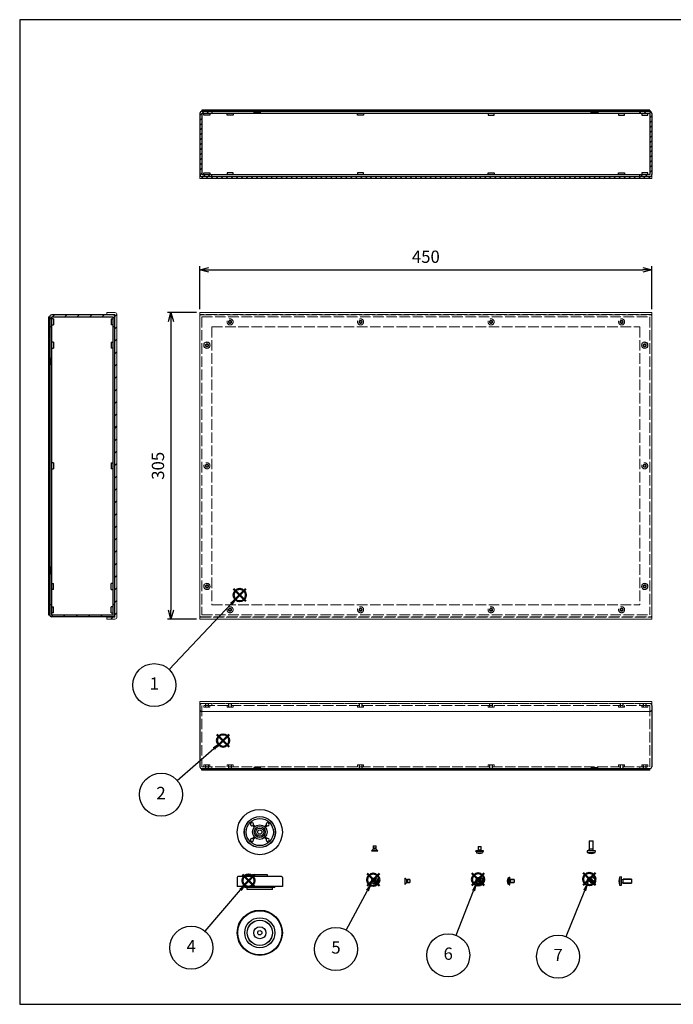
# Model space of a CAD drawing. Units: millimetres. Extents: x 5 to 1453, y 5 to 985.
# Drawn here: x 5 to 656, y 5 to 985 of the extents above; entities that cross this region are included whole.
import ezdxf

# ---------------------------------------------------------------- set-up
doc = ezdxf.new("R2010")
doc.units = ezdxf.units.MM
doc.header["$LTSCALE"] = 3.5
doc.linetypes.add('AM_ISO02W050x2', pattern=[3.75, 3, -0.75])
doc.layers.add('AM_12', color=7, linetype='Continuous', lineweight=50, plot=False)
for name, color, linetype, lineweight in [('AM_5', 3, 'Continuous', 25), ('AM_8', 1, 'Continuous', 25), ('底板', 5, 'Continuous', 25), ('底板0', 5, 'AM_ISO02W050x2', 13), ('本体ﾌﾚｰﾑ', 2, 'Continuous', 25), ('本体ﾌﾚｰﾑ0', 2, 'AM_ISO02W050x2', 13), ('ｺﾞﾑ足', 8, 'Continuous', 25), ('ﾄｯﾌﾟﾊﾟﾈﾙ', 7, 'Continuous', 13), ('ﾄｯﾌﾟﾊﾟﾈﾙ0', 7, 'AM_ISO02W050x2', 13), ('ﾋﾞｽ', 8, 'Continuous', 25), ('ﾋﾞｽ0', 8, 'AM_ISO02W050x2', 13)]:
    doc.layers.add(name, color=color, linetype=linetype, lineweight=lineweight)
doc.styles.add('ACISOTS', font='isocp.shx', dxfattribs={"height": 1, "bigfont": 'extfont.shx'})
doc.styles.get("Standard").update_dxf_attribs({"font": 'ISOCP.SHX', "bigfont": 'EXTFONT.SHX'})
doc.dimstyles.new('AM_ISO', dxfattribs={"dimtxt": 3.5, "dimasz": 2.5, "dimexe": 1, "dimexo": 1, "dimgap": 1.5, "dimtad": 1, "dimdsep": 46, "dimtxsty": 'STANDARD', "dimblk": 'OPEN30', "dimcen": 0, "dimclrd": 3, "dimclre": 3, "dimclrt": 2, "dimadec": 0, "dimazin": 2, "dimtp": 0.1, "dimtm": 0.1, "dimtfac": 0.71, "dimtmove": 0, "dimatfit": 3, "dimldrblk": 'OPEN30', "dimfxl": 1, "dimlwd": -1, "dimlwe": -1, "dimarcsym": 0})
pattern_1 = [(45, (-62.4942, 19.0505), (-2.474874, 2.474874), [])]
pattern_2 = [(45, (-93.491, -35.832), (-6.18718, 6.18718), [])]

# ---------------------------------------------------------------- blocks, each defined once
blk = doc.blocks.new('TK-A3')
for p, q in [((359, 280), (359, 275)), ((359, 275), (403, 275))]:
    blk.add_line(p, q)
blk.add_lwpolyline([(0, 0), (403, 0), (403, 280), (0, 280)], close=True)
at = {"insert": (402.36, 276.11), "char_height": 2.5, "width": 43.0784, "attachment_point": 9}
blk.add_mtext('(文書番号：TY-34)2008.02.08', dxfattribs=at)
blk = doc.blocks.new('_Open30')
at = {"color": 0, "linetype": 'ByBlock', "lineweight": -2}
for p, q in [((-1, 0.27), (0, 0)), ((0, 0), (-1, -0.27)), ((0, 0), (-1, 0))]:
    blk.add_line(p, q, dxfattribs=at)
blk = doc.blocks.new('*D11')
at = {"layer": 'AM_5', "color": 3}
for p, q in [((181.03, 693.47), (152.18, 693.47)), ((155.68, 684.72), (155.68, 397.22)), ((181.03, 388.47), (152.18, 388.47))]:
    blk.add_line(p, q, dxfattribs=at)
at = {"layer": 'Defpoints', "color": 0}
for p in [(184.53, 693.47), (155.68, 388.47), (184.53, 388.47)]:
    blk.add_point(p, dxfattribs=at)
at = {"layer": 'AM_5', "color": 3, "xscale": 8.75, "yscale": 8.75, "zscale": 8.75}
for p, rotation in [((155.68, 693.47), 90), ((155.68, 388.47), 270)]:
    blk.add_blockref('_Open30', p, dxfattribs=dict(at, rotation=rotation))
at = {"layer": 'AM_5', "color": 2, "insert": (144.31, 540.97), "char_height": 12.25, "attachment_point": 5, "rotation": 90}
blk.add_mtext('305', dxfattribs=at)
blk = doc.blocks.new('*D12')
at = {"layer": 'AM_5', "color": 3}
for p, q in [((184.53, 696.97), (184.53, 739.63)), ((193.28, 736.13), (625.78, 736.13)), ((634.53, 696.97), (634.53, 739.63))]:
    blk.add_line(p, q, dxfattribs=at)
at = {"layer": 'Defpoints', "color": 0}
for p in [(634.53, 736.13), (184.53, 693.47), (634.53, 693.47)]:
    blk.add_point(p, dxfattribs=at)
at = {"layer": 'AM_5', "color": 3, "xscale": 8.75, "yscale": 8.75, "zscale": 8.75, "rotation": 180}
blk.add_blockref('_Open30', (184.53, 736.13), dxfattribs=at)
at = {"layer": 'AM_5', "color": 3, "xscale": 8.75, "yscale": 8.75, "zscale": 8.75}
blk.add_blockref('_Open30', (634.53, 736.13), dxfattribs=at)
at = {"layer": 'AM_5', "color": 2, "insert": (409.53, 747.5), "char_height": 12.25, "attachment_point": 5}
blk.add_mtext('450', dxfattribs=at)
blk = doc.blocks.new('A$C768F0215')
at = {"layer": 'ﾋﾞｽ'}
for p, q in [((-1.8, 0.41), (-1.55, 0.41)), ((-1.8, -0.41), (-1.8, 0.41)), ((-0.41, 1.55), (-0.41, 1.8)), ((-0.41, 1.8), (0.41, 1.8)), ((0.41, 1.8), (0.41, 1.55)), ((1.55, 0.41), (1.8, 0.41)), ((1.8, 0.41), (1.8, -0.41)), ((-1.55, -0.41), (-1.8, -0.41)), ((-0.41, -1.8), (-0.41, -1.55)), ((0.41, -1.8), (-0.41, -1.8)), ((0.41, -1.55), (0.41, -1.8)), ((1.8, -0.41), (1.55, -0.41))]:
    blk.add_line(p, q, dxfattribs=at)
blk.add_circle((0, 0), 3, dxfattribs=at)
for centre, start, end in [((-1.55, 1.55), 270, 0), ((1.55, 1.55), 180, 270), ((-1.55, -1.55), 0, 90), ((1.55, -1.55), 90, 180)]:
    blk.add_arc(centre, 1.15, start, end, dxfattribs=at)
blk = doc.blocks.new('A$C52644786')
at = {"layer": 'ﾋﾞｽ'}
for p, q in [((0, 3), (0, -3)), ((0, 3), (0.25, 3)), ((1.91, 1.34), (0.25, 3)), ((0.25, -3), (0.25, 3)), ((2.75, 1.5), (2.04, 1.26)), ((5, 1.5), (2.75, 1.5)), ((2.75, -1.5), (2.75, 1.5)), ((5, 1.5), (5, -1.5)), ((0, -3), (0.25, -3)), ((0.25, -3), (1.91, -1.34)), ((2.04, -1.26), (2.75, -1.5)), ((2.75, -1.5), (5, -1.5))]:
    blk.add_line(p, q, dxfattribs=at)
for centre, start, end in [((2.12, 1.55), 225, 270), ((2.12, -1.55), 90, 135)]:
    blk.add_arc(centre, 0.3, start, end, dxfattribs=at)
at = {"layer": 'ﾋﾞｽ0'}
for p, q in [((1.75, -1.5), (1.75, 1.5)), ((2.12, 1.25), (5, 1.25)), ((5, -1.25), (2.12, -1.25))]:
    blk.add_line(p, q, dxfattribs=at)
blk = doc.blocks.new('A$C39DF21C5')
at = {"layer": 'ﾋﾞｽ'}
for p, q in [((-1.85, -0.42), (-1.85, 0.42)), ((-1.85, 0.42), (-1.6, 0.42)), ((-0.42, 1.6), (-0.42, 1.85)), ((-0.42, 1.85), (0.42, 1.85)), ((0.42, 1.85), (0.42, 1.6)), ((1.6, 0.42), (1.85, 0.42)), ((1.85, 0.42), (1.85, -0.42)), ((-1.6, -0.42), (-1.85, -0.42)), ((-0.42, -1.85), (-0.42, -1.6)), ((0.42, -1.85), (-0.42, -1.85)), ((0.42, -1.6), (0.42, -1.85)), ((1.85, -0.42), (1.6, -0.42))]:
    blk.add_line(p, q, dxfattribs=at)
for radius in [3.9, 3.15]:
    blk.add_circle((0, 0), radius, dxfattribs=at)
for centre, start, end in [((-1.6, 1.6), 270, 0), ((1.6, 1.6), 180, 270), ((-1.6, -1.6), 0, 90), ((1.6, -1.6), 90, 180)]:
    blk.add_arc(centre, 1.18, start, end, dxfattribs=at)
blk = doc.blocks.new('A$C50AE65D7')
at = {"layer": 'ﾋﾞｽ'}
for p, q in [((-0.5, 3.15), (-1.8, 3.04)), ((-1.8, 3.04), (-1.8, -3.04)), ((-0.5, -3.9), (-0.5, 3.9)), ((-0.5, 3.9), (0, 3.9)), ((0, -3.9), (0, 3.9)), ((0, 1.32), (0.75, 1.5)), ((4.5, 1.5), (0.75, 1.5)), ((0.75, -1.5), (0.75, 1.5)), ((4.5, 1.5), (4.5, -1.5)), ((-0.5, -3.15), (-1.8, -3.04)), ((-0.5, -3.9), (0, -3.9)), ((0, -1.32), (0.75, -1.5)), ((0.75, -1.5), (4.5, -1.5))]:
    blk.add_line(p, q, dxfattribs=at)
blk.add_arc((5.58, 0), 7.98, 157.64346, 202.35654, dxfattribs=at)
at = {"layer": 'ﾋﾞｽ0'}
for p, q in [((0, 1.2), (4.5, 1.2)), ((0, -1.2), (4.5, -1.2))]:
    blk.add_line(p, q, dxfattribs=at)
blk = doc.blocks.new('A$C7FA42997')
at = {"layer": 'ﾋﾞｽ'}
for p, q in [((-2.15, 0.49), (-1.86, 0.49)), ((-2.15, -0.49), (-2.15, 0.49)), ((-0.49, 1.86), (-0.49, 2.15)), ((-0.49, 2.15), (0.49, 2.15)), ((0.49, 2.15), (0.49, 1.86)), ((1.86, 0.49), (2.15, 0.49)), ((2.15, 0.49), (2.15, -0.49)), ((-1.86, -0.49), (-2.15, -0.49)), ((-0.49, -2.15), (-0.49, -1.86)), ((0.49, -2.15), (-0.49, -2.15)), ((0.49, -1.86), (0.49, -2.15)), ((2.15, -0.49), (1.86, -0.49))]:
    blk.add_line(p, q, dxfattribs=at)
blk.add_circle((0, 0), 4.15, dxfattribs=at)
for centre, start, end in [((-1.86, 1.86), 270, 0), ((1.86, 1.86), 180, 270), ((-1.86, -1.86), 0, 90), ((1.86, -1.86), 90, 180)]:
    blk.add_arc(centre, 1.37, start, end, dxfattribs=at)
blk = doc.blocks.new('A$C7C1B3021')
at = {"layer": 'ﾋﾞｽ'}
for p, q in [((0, 4.15), (-1.7, 4)), ((-1.7, 4), (-1.7, -4)), ((0, -4.15), (0, 4.15)), ((0.24, 1.66), (1.75, 2)), ((1.75, -2), (1.75, 2)), ((10, 2), (1.75, 2)), ((10, 2), (10, -2)), ((-1.7, -4), (0, -4.15)), ((0.24, -1.66), (1.75, -2)), ((1.75, -2), (10, -2))]:
    blk.add_line(p, q, dxfattribs=at)
for centre, radius, start, end in [((7.91, 0), 10.41, 157.38713, 202.61287), ((0.2, 1.85), 0.2, 180, 282.875), ((0.2, -1.85), 0.2, 77.125, 180)]:
    blk.add_arc(centre, radius, start, end, dxfattribs=at)
at = {"layer": 'ﾋﾞｽ0'}
for p, q in [((0, 1.6), (10, 1.6)), ((0, -1.6), (10, -1.6))]:
    blk.add_line(p, q, dxfattribs=at)
blk = doc.blocks.new('*S29')
at = {"layer": 'AM_12', "color": 4}
for p, q in [((218.01, 406.25), (230.26, 418.5)), ((218.01, 418.5), (230.26, 406.25))]:
    blk.add_line(p, q, dxfattribs=at)
blk.add_circle((224.14, 412.37), 6.12, dxfattribs=at)
blk = doc.blocks.new('*S30')
at = {"layer": 'AM_5'}
blk.add_line((153.83, 338.25), (215.71, 403.49), dxfattribs=at)
at = {"layer": 'AM_5', "color": 3}
blk.add_circle((139.08, 322.7), 21.44, dxfattribs=at)
at = {"layer": 'AM_5', "linetype": 'Continuous'}
blk.add_trace([(216.88, 402.38), (214.54, 404.6), (224.14, 412.37)], dxfattribs=at)
at = {"layer": 'AM_5', "color": 7, "insert": (139.08, 322.7), "char_height": 12.25, "attachment_point": 5, "style": 'ACISOTS'}
blk.add_mtext('1', dxfattribs=at)
blk = doc.blocks.new('*S31')
at = {"layer": 'AM_12', "color": 4}
for p, q in [((201.5, 261.39), (213.75, 273.64)), ((201.5, 273.64), (213.75, 261.39))]:
    blk.add_line(p, q, dxfattribs=at)
blk.add_circle((207.62, 267.51), 6.12, dxfattribs=at)
blk = doc.blocks.new('*S32')
at = {"layer": 'AM_5'}
blk.add_line((161.98, 227.78), (198.38, 259.47), dxfattribs=at)
at = {"layer": 'AM_5', "color": 3}
blk.add_circle((145.82, 213.71), 21.44, dxfattribs=at)
at = {"layer": 'AM_5', "linetype": 'Continuous'}
blk.add_trace([(199.44, 258.25), (197.32, 260.69), (207.62, 267.51)], dxfattribs=at)
at = {"layer": 'AM_5', "color": 7, "insert": (145.82, 213.71), "char_height": 12.25, "attachment_point": 5, "style": 'ACISOTS'}
blk.add_mtext('2', dxfattribs=at)
blk = doc.blocks.new('*S35')
at = {"layer": 'AM_12', "color": 4}
for p, q in [((226.8, 121.99), (239.05, 134.24)), ((226.8, 134.24), (239.05, 121.99))]:
    blk.add_line(p, q, dxfattribs=at)
blk.add_circle((232.92, 128.11), 6.12, dxfattribs=at)
blk = doc.blocks.new('*S36')
at = {"layer": 'AM_5'}
blk.add_line((189.83, 77.66), (224.97, 118.8), dxfattribs=at)
at = {"layer": 'AM_5', "color": 3}
blk.add_circle((175.91, 61.35), 21.44, dxfattribs=at)
at = {"layer": 'AM_5', "linetype": 'Continuous'}
blk.add_trace([(226.19, 117.75), (223.74, 119.84), (232.92, 128.11)], dxfattribs=at)
at = {"layer": 'AM_5', "color": 7, "insert": (175.91, 61.35), "char_height": 12.25, "attachment_point": 5, "style": 'ACISOTS'}
blk.add_mtext('4', dxfattribs=at)
blk = doc.blocks.new('*S37')
at = {"layer": 'AM_12', "color": 4}
for p, q in [((351.03, 122.81), (363.28, 135.06)), ((351.03, 135.06), (363.28, 122.81))]:
    blk.add_line(p, q, dxfattribs=at)
blk.add_circle((357.15, 128.94), 6.12, dxfattribs=at)
blk = doc.blocks.new('*S38')
at = {"layer": 'AM_5'}
blk.add_line((330.2, 78.86), (351.35, 118.15), dxfattribs=at)
at = {"layer": 'AM_5', "color": 3}
blk.add_circle((320.04, 59.99), 21.44, dxfattribs=at)
at = {"layer": 'AM_5', "linetype": 'Continuous'}
blk.add_trace([(352.77, 117.39), (349.93, 118.91), (357.15, 128.94)], dxfattribs=at)
at = {"layer": 'AM_5', "color": 7, "insert": (320.04, 59.99), "char_height": 12.25, "attachment_point": 5, "style": 'ACISOTS'}
blk.add_mtext('5', dxfattribs=at)
blk = doc.blocks.new('*S39')
at = {"layer": 'AM_12', "color": 4}
for p, q in [((455.42, 123.17), (467.67, 135.42)), ((455.42, 135.42), (467.67, 123.17))]:
    blk.add_line(p, q, dxfattribs=at)
blk.add_circle((461.55, 129.29), 6.12, dxfattribs=at)
blk = doc.blocks.new('*S40')
at = {"layer": 'AM_5'}
blk.add_line((439.66, 73.73), (457.06, 117.89), dxfattribs=at)
at = {"layer": 'AM_5', "color": 3}
blk.add_circle((431.8, 53.78), 21.44, dxfattribs=at)
at = {"layer": 'AM_5', "linetype": 'Continuous'}
blk.add_trace([(458.56, 117.3), (455.56, 118.48), (461.55, 129.29)], dxfattribs=at)
at = {"layer": 'AM_5', "color": 7, "insert": (431.8, 53.78), "char_height": 12.25, "attachment_point": 5, "style": 'ACISOTS'}
blk.add_mtext('6', dxfattribs=at)
blk = doc.blocks.new('*S41')
at = {"layer": 'AM_12', "color": 4}
for p, q in [((566.19, 123.46), (578.44, 135.71)), ((566.19, 135.71), (578.44, 123.46))]:
    blk.add_line(p, q, dxfattribs=at)
blk.add_circle((572.32, 129.59), 6.12, dxfattribs=at)
blk = doc.blocks.new('*S42')
at = {"layer": 'AM_5'}
blk.add_line((549.27, 72.39), (567.74, 118.23), dxfattribs=at)
at = {"layer": 'AM_5', "color": 3}
blk.add_circle((541.26, 52.5), 21.44, dxfattribs=at)
at = {"layer": 'AM_5', "linetype": 'Continuous'}
blk.add_trace([(569.24, 117.62), (566.24, 118.83), (572.32, 129.59)], dxfattribs=at)
at = {"layer": 'AM_5', "color": 7, "insert": (541.26, 52.5), "char_height": 12.25, "attachment_point": 5, "style": 'ACISOTS'}
blk.add_mtext('7', dxfattribs=at)

msp = doc.modelspace()

# ---------------------------------------------------------------- hatches: boundary and pattern name
at = {"layer": 'AM_8'}
h = msp.add_hatch(dxfattribs=at)
h.set_pattern_fill('_U', color=256, scale=3.5, angle=45, style=0, pattern_type=0)
h.set_pattern_definition(pattern_1)
edge = h.paths.add_edge_path()
edge.add_line((196.527, 891.795), (196.527, 893.795))
edge.add_line((196.527, 893.795), (186.527, 893.795))
edge.add_arc((186.527, 891.795), 2, 90, 180)
edge.add_line((184.527, 891.795), (184.527, 830.795))
edge.add_arc((186.527, 830.795), 2, 180, 270)
edge.add_line((186.527, 828.795), (196.527, 828.795))
edge.add_line((196.527, 828.795), (196.527, 830.795))
edge.add_line((196.527, 830.795), (186.527, 830.795))
edge.add_line((186.527, 830.795), (186.527, 891.795))
edge.add_line((186.527, 891.795), (196.527, 891.795))
h = msp.add_hatch(dxfattribs=at)
h.set_pattern_fill('_U', color=256, scale=3.5, angle=45, style=0, pattern_type=0)
h.set_pattern_definition(pattern_1)
h.paths.add_polyline_path([(186.527, 893.795), (632.527, 893.795), (632.527, 894.995), (186.527, 894.995)])
h = msp.add_hatch(dxfattribs=at)
h.set_pattern_fill('_U', color=256, scale=3.5, angle=45, style=0, pattern_type=0)
h.set_pattern_definition(pattern_1)
edge = h.paths.add_edge_path()
edge.add_line((622.527, 830.795), (622.527, 828.795))
edge.add_line((622.527, 828.795), (632.527, 828.795))
edge.add_arc((632.527, 830.795), 2, 270, 360)
edge.add_line((634.527, 830.795), (634.527, 891.795))
edge.add_arc((632.527, 891.795), 2, 0, 90)
edge.add_line((632.527, 893.795), (622.527, 893.795))
edge.add_line((622.527, 893.795), (622.527, 891.795))
edge.add_line((622.527, 891.795), (632.527, 891.795))
edge.add_line((632.527, 891.795), (632.527, 830.795))
edge.add_line((632.527, 830.795), (622.527, 830.795))
h = msp.add_hatch(dxfattribs=at)
h.set_pattern_fill('_U', color=256, scale=3.5, angle=45, style=0, pattern_type=0)
h.set_pattern_definition(pattern_1)
h.paths.add_polyline_path([(634.527, 828.795), (184.527, 828.795), (184.527, 826.795), (634.527, 826.795)])
h = msp.add_hatch(dxfattribs=at)
h.set_pattern_fill('_U', color=256, scale=8.75, angle=45, style=0, pattern_type=0)
h.set_pattern_definition(pattern_2)
h.paths.add_polyline_path([(33.683, 689.217), (33.683, 392.717), (34.883, 392.717), (34.883, 689.217)])
h = msp.add_hatch(dxfattribs=at)
h.set_pattern_fill('_U', color=256, scale=8.75, angle=45, style=0, pattern_type=0)
h.set_pattern_definition(pattern_2)
edge = h.paths.add_edge_path()
edge.add_line((34.883, 689.217), (34.883, 679.217))
edge.add_line((34.883, 679.217), (36.883, 679.217))
edge.add_line((36.883, 679.217), (36.883, 689.217))
edge.add_line((36.883, 689.217), (97.883, 689.217))
edge.add_line((97.883, 689.217), (97.883, 679.217))
edge.add_line((97.883, 679.217), (99.883, 679.217))
edge.add_line((99.883, 679.217), (99.883, 689.217))
edge.add_arc((97.883, 689.217), 2, 0, 90)
edge.add_line((97.883, 691.217), (36.883, 691.217))
edge.add_arc((36.883, 689.217), 2, 90, 180)
h = msp.add_hatch(dxfattribs=at)
h.set_pattern_fill('_U', color=256, scale=8.75, angle=45, style=0, pattern_type=0)
h.set_pattern_definition(pattern_2)
edge = h.paths.add_edge_path()
edge.add_line((99.883, 693.467), (91.883, 693.467))
edge.add_line((91.883, 693.467), (91.883, 691.467))
edge.add_line((91.883, 691.467), (99.883, 691.467))
edge.add_line((99.883, 691.467), (99.883, 390.467))
edge.add_line((99.883, 390.467), (91.883, 390.467))
edge.add_line((91.883, 390.467), (91.883, 388.467))
edge.add_line((91.883, 388.467), (99.883, 388.467))
edge.add_arc((99.883, 390.467), 2, 270, 360)
edge.add_line((101.883, 390.467), (101.883, 691.467))
edge.add_arc((99.883, 691.467), 2, 0, 90)
h = msp.add_hatch(dxfattribs=at)
h.set_pattern_fill('_U', color=256, scale=8.75, angle=45, style=0, pattern_type=0)
h.set_pattern_definition(pattern_2)
edge = h.paths.add_edge_path()
edge.add_line((99.883, 392.717), (99.883, 402.717))
edge.add_line((99.883, 402.717), (97.883, 402.717))
edge.add_line((97.883, 402.717), (97.883, 392.717))
edge.add_line((97.883, 392.717), (36.883, 392.717))
edge.add_line((36.883, 392.717), (36.883, 402.717))
edge.add_line((36.883, 402.717), (34.883, 402.717))
edge.add_line((34.883, 402.717), (34.883, 392.717))
edge.add_arc((36.883, 392.717), 2, 180, 270)
edge.add_line((36.883, 390.717), (97.883, 390.717))
edge.add_arc((97.883, 392.717), 2, 270, 360)

# ---------------------------------------------------------------- linework, layer by layer
at = {"layer": '底板'}
for p, q in [((186.527, 894.995), (186.527, 893.795)), ((632.527, 894.995), (186.527, 894.995)), ((186.527, 893.795), (632.527, 893.795)), ((238.327, 893.795), (238.327, 892.595)), ((238.327, 892.595), (244.727, 892.595)), ((244.727, 892.595), (244.727, 893.795)), ((574.327, 892.595), (574.327, 893.795)), ((580.727, 892.595), (574.327, 892.595)), ((580.727, 893.795), (580.727, 892.595)), ((632.527, 894.995), (632.527, 893.795)), ((33.683, 689.217), (33.683, 392.717)), ((33.683, 689.217), (34.883, 689.217)), ((34.883, 392.717), (34.883, 689.217)), ((34.883, 648.167), (36.083, 648.167)), ((36.083, 648.167), (36.083, 641.767)), ((36.083, 641.767), (34.883, 641.767)), ((36.083, 440.167), (34.883, 440.167)), ((34.883, 433.767), (36.083, 433.767)), ((36.083, 433.767), (36.083, 440.167)), ((33.683, 392.717), (34.883, 392.717)), ((186.527, 238.203), (186.527, 239.403)), ((186.527, 239.403), (632.527, 239.403)), ((632.527, 238.203), (186.527, 238.203)), ((632.527, 238.203), (632.527, 239.403))]:
    msp.add_line(p, q, dxfattribs=at)
at = {"layer": '底板0'}
for p, q in [((189.027, 238.203), (189.027, 239.403)), ((194.027, 238.203), (194.027, 239.403)), ((212.027, 238.203), (212.027, 239.403)), ((217.027, 238.203), (217.027, 239.403)), ((238.327, 240.603), (244.727, 240.603)), ((238.327, 239.403), (238.327, 240.603)), ((239.527, 238.203), (239.527, 240.603)), ((239.86, 238.203), (239.86, 240.603)), ((243.193, 238.203), (243.193, 240.603)), ((243.527, 238.203), (243.527, 240.603)), ((244.727, 240.603), (244.727, 239.403)), ((407.027, 238.203), (407.027, 239.403)), ((412.027, 238.203), (412.027, 239.403)), ((580.727, 240.603), (574.327, 240.603)), ((574.327, 240.603), (574.327, 239.403)), ((575.527, 238.203), (575.527, 240.603)), ((575.86, 238.203), (575.86, 240.603)), ((579.193, 238.203), (579.193, 240.603)), ((579.527, 238.203), (579.527, 240.603)), ((580.727, 239.403), (580.727, 240.603)), ((602.027, 238.203), (602.027, 239.403)), ((607.027, 238.203), (607.027, 239.403)), ((625.027, 238.203), (625.027, 239.403)), ((630.027, 238.203), (630.027, 239.403))]:
    msp.add_line(p, q, dxfattribs=at)
at = {"layer": '本体ﾌﾚｰﾑ'}
for p, q in [((632.527, 893.795), (186.527, 893.795)), ((196.527, 893.795), (196.527, 891.795)), ((622.527, 893.795), (622.527, 891.795)), ((184.527, 891.795), (184.527, 830.795)), ((632.527, 891.795), (186.527, 891.795)), ((186.527, 891.795), (186.527, 830.795)), ((188.527, 889.995), (188.527, 891.795)), ((194.527, 889.995), (188.527, 889.995)), ((194.527, 891.795), (194.527, 889.995)), ((211.527, 889.995), (211.527, 891.795)), ((217.527, 889.995), (211.527, 889.995)), ((217.527, 891.795), (217.527, 889.995)), ((341.527, 889.995), (341.527, 891.795)), ((347.527, 889.995), (341.527, 889.995)), ((347.527, 891.795), (347.527, 889.995)), ((471.527, 891.795), (471.527, 889.995)), ((471.527, 889.995), (477.527, 889.995)), ((477.527, 889.995), (477.527, 891.795)), ((601.527, 891.795), (601.527, 889.995)), ((601.527, 889.995), (607.527, 889.995)), ((607.527, 889.995), (607.527, 891.795)), ((624.527, 891.795), (624.527, 889.995)), ((624.527, 889.995), (630.527, 889.995)), ((630.527, 889.995), (630.527, 891.795)), ((632.527, 891.795), (632.527, 830.795)), ((634.527, 891.795), (634.527, 830.795)), ((186.527, 830.795), (632.527, 830.795)), ((186.527, 828.795), (632.527, 828.795)), ((188.527, 830.795), (188.527, 832.595)), ((188.527, 832.595), (194.527, 832.595)), ((194.527, 832.595), (194.527, 830.795)), ((196.527, 828.795), (196.527, 830.795)), ((211.527, 832.595), (211.527, 830.795)), ((217.527, 832.595), (211.527, 832.595)), ((217.527, 830.795), (217.527, 832.595)), ((347.527, 832.595), (341.527, 832.595)), ((341.527, 832.595), (341.527, 830.795)), ((347.527, 830.795), (347.527, 832.595)), ((471.527, 830.795), (471.527, 832.595)), ((471.527, 832.595), (477.527, 832.595)), ((477.527, 832.595), (477.527, 830.795)), ((601.527, 832.595), (607.527, 832.595)), ((601.527, 830.795), (601.527, 832.595)), ((607.527, 832.595), (607.527, 830.795)), ((622.527, 828.795), (622.527, 830.795)), ((624.527, 832.595), (624.527, 830.795)), ((630.527, 832.595), (624.527, 832.595)), ((630.527, 830.795), (630.527, 832.595)), ((34.883, 689.217), (34.883, 392.717)), ((97.883, 691.217), (36.883, 691.217)), ((36.883, 392.717), (36.883, 689.217)), ((36.883, 689.217), (97.883, 689.217)), ((38.683, 687.217), (36.883, 687.217)), ((38.683, 687.217), (38.683, 681.217)), ((96.083, 687.217), (97.883, 687.217)), ((96.083, 687.217), (96.083, 681.217)), ((97.883, 689.217), (97.883, 392.717)), ((99.883, 392.717), (99.883, 689.217)), ((36.883, 679.217), (34.883, 679.217)), ((36.883, 681.217), (38.683, 681.217)), ((97.883, 681.217), (96.083, 681.217)), ((99.883, 679.217), (97.883, 679.217)), ((38.683, 663.967), (36.883, 663.967)), ((36.883, 657.967), (38.683, 657.967)), ((38.683, 663.967), (38.683, 657.967)), ((96.083, 663.967), (97.883, 663.967)), ((96.083, 663.967), (96.083, 657.967)), ((97.883, 657.967), (96.083, 657.967)), ((38.683, 543.967), (36.883, 543.967)), ((38.683, 543.967), (38.683, 537.967)), ((96.083, 543.967), (97.883, 543.967)), ((96.083, 543.967), (96.083, 537.967)), ((36.883, 537.967), (38.683, 537.967)), ((97.883, 537.967), (96.083, 537.967)), ((36.883, 423.967), (38.683, 423.967)), ((38.683, 417.967), (38.683, 423.967)), ((96.083, 417.967), (96.083, 423.967)), ((97.883, 423.967), (96.083, 423.967)), ((38.683, 417.967), (36.883, 417.967)), ((96.083, 417.967), (97.883, 417.967)), ((36.883, 402.717), (34.883, 402.717)), ((99.883, 402.717), (97.883, 402.717)), ((36.883, 400.717), (38.683, 400.717)), ((38.683, 394.717), (36.883, 394.717)), ((36.883, 392.717), (97.883, 392.717)), ((38.683, 394.717), (38.683, 400.717)), ((96.083, 394.717), (96.083, 400.717)), ((97.883, 400.717), (96.083, 400.717)), ((96.083, 394.717), (97.883, 394.717)), ((97.883, 390.717), (36.883, 390.717)), ((184.527, 302.403), (184.527, 241.403)), ((634.527, 302.403), (634.527, 241.403)), ((632.527, 239.403), (186.527, 239.403))]:
    msp.add_line(p, q, dxfattribs=at)
for centre in [(214.527, 684.217), (344.527, 684.217), (474.527, 684.217), (604.527, 684.217), (191.527, 660.967), (627.527, 660.967), (191.527, 540.967), (627.527, 540.967), (191.527, 420.967), (627.527, 420.967), (214.527, 397.717), (344.527, 397.717), (474.527, 397.717), (604.527, 397.717)]:
    msp.add_circle(centre, 1.2, dxfattribs=at)
for centre, start, end in [((186.527, 891.795), 90, 180), ((632.527, 891.795), 0, 90), ((186.527, 830.795), 180, 270), ((632.527, 830.795), 270, 0), ((36.883, 689.217), 90, 180), ((97.883, 689.217), 0, 90), ((36.883, 392.717), 180, 270), ((97.883, 392.717), 270, 0), ((186.527, 241.403), 180, 270), ((632.527, 241.403), 270, 0)]:
    msp.add_arc(centre, 2, start, end, dxfattribs=at)
at = {"layer": '本体ﾌﾚｰﾑ0'}
for p, q in [((184.527, 690.217), (184.527, 391.717)), ((185.527, 691.217), (633.527, 691.217)), ((186.527, 689.217), (632.527, 689.217)), ((186.527, 689.217), (186.527, 392.717)), ((632.527, 689.217), (632.527, 392.717)), ((634.527, 690.217), (634.527, 391.717)), ((196.527, 679.217), (622.527, 679.217)), ((196.527, 679.217), (196.527, 402.717)), ((622.527, 679.217), (622.527, 402.717)), ((196.527, 402.717), (622.527, 402.717)), ((186.527, 392.717), (632.527, 392.717)), ((185.527, 390.717), (633.527, 390.717)), ((186.527, 304.403), (632.527, 304.403)), ((190.027, 304.403), (190.027, 300.603)), ((190.327, 304.403), (190.327, 300.603)), ((192.727, 304.403), (192.727, 300.603)), ((193.027, 304.403), (193.027, 300.603)), ((196.527, 304.403), (196.527, 302.403)), ((213.027, 300.603), (213.027, 304.403)), ((213.327, 300.603), (213.327, 304.403)), ((215.727, 300.603), (215.727, 304.403)), ((216.027, 300.603), (216.027, 304.403)), ((343.027, 300.603), (343.027, 304.403)), ((343.327, 300.603), (343.327, 304.403)), ((345.727, 300.603), (345.727, 304.403)), ((346.027, 300.603), (346.027, 304.403)), ((473.027, 300.603), (473.027, 304.403)), ((473.327, 300.603), (473.327, 304.403)), ((475.727, 300.603), (475.727, 304.403)), ((476.027, 300.603), (476.027, 304.403)), ((603.027, 300.603), (603.027, 304.403)), ((603.327, 300.603), (603.327, 304.403)), ((605.727, 300.603), (605.727, 304.403)), ((606.027, 300.603), (606.027, 304.403)), ((622.527, 304.403), (622.527, 302.403)), ((626.027, 304.403), (626.027, 300.603)), ((626.327, 304.403), (626.327, 300.603)), ((628.727, 304.403), (628.727, 300.603)), ((629.027, 304.403), (629.027, 300.603)), ((632.527, 302.403), (186.527, 302.403)), ((186.527, 302.403), (186.527, 241.403)), ((188.527, 300.603), (188.527, 302.403)), ((188.527, 300.603), (194.527, 300.603)), ((194.527, 302.403), (194.527, 300.603)), ((211.527, 302.403), (211.527, 300.603)), ((217.527, 300.603), (211.527, 300.603)), ((217.527, 300.603), (217.527, 302.403)), ((341.527, 302.403), (341.527, 300.603)), ((347.527, 300.603), (341.527, 300.603)), ((347.527, 300.603), (347.527, 302.403)), ((471.527, 300.603), (471.527, 302.403)), ((471.527, 300.603), (477.527, 300.603)), ((477.527, 302.403), (477.527, 300.603)), ((601.527, 300.603), (601.527, 302.403)), ((601.527, 300.603), (607.527, 300.603)), ((607.527, 302.403), (607.527, 300.603)), ((624.527, 302.403), (624.527, 300.603)), ((630.527, 300.603), (624.527, 300.603)), ((630.527, 300.603), (630.527, 302.403)), ((632.527, 302.403), (632.527, 241.403)), ((186.527, 241.403), (632.527, 241.403)), ((194.527, 243.203), (188.527, 243.203)), ((188.527, 241.403), (188.527, 243.203)), ((190.027, 243.203), (190.027, 239.403)), ((190.327, 243.203), (190.327, 239.403)), ((192.727, 243.203), (192.727, 239.403)), ((193.027, 243.203), (193.027, 239.403)), ((194.527, 243.203), (194.527, 241.403)), ((196.527, 241.403), (196.527, 239.403)), ((217.527, 243.203), (211.527, 243.203)), ((211.527, 241.403), (211.527, 243.203)), ((213.027, 243.203), (213.027, 239.403)), ((213.327, 243.203), (213.327, 239.403)), ((215.727, 243.203), (215.727, 239.403)), ((216.027, 243.203), (216.027, 239.403)), ((217.527, 243.203), (217.527, 241.403)), ((341.527, 241.403), (341.527, 243.203)), ((347.527, 243.203), (341.527, 243.203)), ((343.027, 243.203), (343.027, 239.403)), ((343.327, 243.203), (343.327, 239.403)), ((345.727, 243.203), (345.727, 239.403)), ((346.027, 243.203), (346.027, 239.403)), ((347.527, 243.203), (347.527, 241.403)), ((471.527, 243.203), (477.527, 243.203)), ((471.527, 243.203), (471.527, 241.403)), ((473.027, 243.203), (473.027, 239.403)), ((473.327, 243.203), (473.327, 239.403)), ((475.727, 243.203), (475.727, 239.403)), ((476.027, 243.203), (476.027, 239.403)), ((477.527, 241.403), (477.527, 243.203)), ((601.527, 243.203), (601.527, 241.403)), ((601.527, 243.203), (607.527, 243.203)), ((603.027, 243.203), (603.027, 239.403)), ((603.327, 243.203), (603.327, 239.403)), ((605.727, 243.203), (605.727, 239.403)), ((606.027, 243.203), (606.027, 239.403)), ((607.527, 241.403), (607.527, 243.203)), ((622.527, 241.403), (622.527, 239.403)), ((624.527, 243.203), (624.527, 241.403)), ((624.527, 243.203), (630.527, 243.203)), ((626.027, 243.203), (626.027, 239.403)), ((626.327, 243.203), (626.327, 239.403)), ((628.727, 243.203), (628.727, 239.403)), ((629.027, 243.203), (629.027, 239.403)), ((630.527, 241.403), (630.527, 243.203))]:
    msp.add_line(p, q, dxfattribs=at)
for centre, radius in [((214.527, 684.217), 3), ((344.527, 684.217), 3), ((474.527, 684.217), 3), ((604.527, 684.217), 3), ((214.527, 684.217), 1.5), ((344.527, 684.217), 1.5), ((474.527, 684.217), 1.5), ((604.527, 684.217), 1.5), ((191.527, 660.967), 3), ((191.527, 660.967), 1.5), ((627.527, 660.967), 3), ((627.527, 660.967), 1.5), ((191.527, 540.967), 3), ((191.527, 540.967), 1.5), ((627.527, 540.967), 3), ((627.527, 540.967), 1.5), ((191.527, 420.967), 3), ((191.527, 420.967), 1.5), ((627.527, 420.967), 3), ((627.527, 420.967), 1.5), ((214.527, 397.717), 3), ((214.527, 397.717), 1.5), ((344.527, 397.717), 3), ((344.527, 397.717), 1.5), ((474.527, 397.717), 3), ((474.527, 397.717), 1.5), ((604.527, 397.717), 3), ((604.527, 397.717), 1.5)]:
    msp.add_circle(centre, radius, dxfattribs=at)
for centre, radius, start, end in [((185.527, 690.217), 1, 90, 180), ((633.527, 690.217), 1, 0, 90), ((185.527, 391.717), 1, 180, 270), ((633.527, 391.717), 1, 270, 0), ((186.527, 302.403), 2, 90, 180), ((632.527, 302.403), 2, 0, 90)]:
    msp.add_arc(centre, radius, start, end, dxfattribs=at)
at = {"layer": 'ｺﾞﾑ足'}
for p, q in [((235.014, 186.357), (235.787, 185.583)), ((252.539, 185.583), (253.313, 186.357)), ((234.237, 185.579), (235.01, 184.806)), ((236.983, 182.832), (238.663, 181.152)), ((237.761, 183.61), (239.441, 181.93)), ((248.886, 181.93), (250.566, 183.61)), ((249.664, 181.152), (251.344, 182.832)), ((253.317, 184.806), (254.09, 185.579)), ((235.01, 168.054), (234.237, 167.281)), ((235.787, 167.276), (235.014, 166.503)), ((238.663, 171.707), (236.983, 170.027)), ((239.441, 170.929), (237.761, 169.249)), ((248.886, 170.929), (250.566, 169.249)), ((249.664, 171.707), (251.344, 170.027)), ((252.539, 167.276), (253.313, 166.503)), ((253.317, 168.054), (254.09, 167.281)), ((221.663, 131.286), (221.663, 122.254)), ((265.913, 132.254), (222.413, 132.254)), ((236.913, 134.254), (251.413, 134.254)), ((236.913, 134.254), (236.913, 132.254)), ((251.413, 134.254), (251.413, 132.254)), ((266.663, 131.286), (266.663, 122.254)), ((266.663, 122.254), (221.663, 122.254)), ((229.163, 121.254), (229.163, 122.254)), ((259.163, 121.254), (229.163, 121.254)), ((231.663, 119.254), (231.663, 121.254)), ((256.663, 119.254), (231.663, 119.254)), ((256.663, 119.254), (256.663, 121.254)), ((259.163, 121.254), (259.163, 122.254))]:
    msp.add_line(p, q, dxfattribs=at)
for centre, radius in [((244.163, 176.43), 22.5), ((244.163, 176.43), 15.5), ((244.163, 176.43), 15.35), ((244.163, 176.43), 13.5), ((244.163, 176.43), 7.25), ((244.163, 176.43), 5.5), ((244.163, 176.43), 4), ((244.163, 176.43), 2.125), ((244.163, 76.196), 22.5), ((244.163, 76.196), 22), ((244.163, 76.196), 15), ((244.163, 76.196), 12.6), ((244.163, 76.196), 12.5), ((244.163, 76.196), 6), ((244.163, 76.196), 6), ((244.163, 76.196), 2.127)]:
    msp.add_circle(centre, radius, dxfattribs=at)
for centre, radius, start, end in [((236.385, 184.208), 1.5, 156.510188, 293.489812), ((236.385, 184.208), 1.5, 336.510188, 113.489812), ((251.942, 184.208), 1.5, 66.510188, 203.489812), ((251.942, 184.208), 1.5, 246.510188, 23.489812), ((236.385, 168.651), 1.5, 66.510188, 203.489812), ((236.385, 168.651), 1.5, 246.510188, 23.489812), ((251.942, 168.651), 1.5, 156.510188, 293.489812), ((251.942, 168.651), 1.5, 336.510188, 113.489812), ((222.663, 131.286), 1, 104.477512, 180), ((265.663, 131.286), 1, 0, 75.522488)]:
    msp.add_arc(centre, radius, start, end, dxfattribs=at)
at = {"layer": 'ﾄｯﾌﾟﾊﾟﾈﾙ'}
for p, q in [((184.527, 830.795), (184.527, 826.795)), ((184.527, 828.795), (634.527, 828.795)), ((184.527, 826.795), (634.527, 826.795)), ((634.527, 830.795), (634.527, 826.795)), ((91.883, 693.467), (99.883, 693.467)), ((91.883, 691.467), (91.883, 693.467)), ((99.883, 691.467), (91.883, 691.467)), ((99.883, 390.467), (99.883, 691.467)), ((101.883, 691.467), (101.883, 390.467)), ((634.527, 693.467), (184.527, 693.467)), ((184.527, 388.467), (184.527, 693.467)), ((634.527, 388.467), (634.527, 693.467)), ((91.883, 390.467), (99.883, 390.467)), ((91.883, 388.467), (91.883, 390.467)), ((99.883, 388.467), (91.883, 388.467)), ((184.527, 388.467), (634.527, 388.467)), ((184.527, 306.403), (634.527, 306.403)), ((184.527, 298.403), (184.527, 306.403)), ((184.527, 306.403), (184.527, 298.403)), ((634.527, 306.403), (634.527, 298.403)), ((634.527, 298.403), (634.527, 306.403)), ((186.527, 296.403), (632.527, 296.403))]:
    msp.add_line(p, q, dxfattribs=at)
for centre in [(191.527, 660.967), (627.527, 660.967), (191.527, 420.967), (627.527, 420.967)]:
    msp.add_circle(centre, 3.25, dxfattribs=at)
for centre, start, end in [((99.883, 691.467), 0, 90), ((99.883, 390.467), 270, 0), ((186.527, 298.403), 180, 270), ((632.527, 298.403), 270, 0)]:
    msp.add_arc(centre, 2, start, end, dxfattribs=at)
at = {"layer": 'ﾄｯﾌﾟﾊﾟﾈﾙ0'}
for p, q in [((634.527, 691.467), (184.527, 691.467)), ((184.527, 390.467), (634.527, 390.467)), ((184.527, 304.403), (634.527, 304.403))]:
    msp.add_line(p, q, dxfattribs=at)

# ---------------------------------------------------------------- block references
at = {"lineweight": 0, "xscale": 3.5, "yscale": 3.5, "zscale": 3.5}
msp.add_blockref('TK-A3', (5, 5), dxfattribs=at)
at = {"rotation": 89.99999999999999}
for name, p in [('A$C7C1B3021', (574.272, 157.654)), ('A$C52644786', (358.566, 157.654)), ('A$C50AE65D7', (463.09, 157.654))]:
    msp.add_blockref(name, p, dxfattribs=at)
for name, p in [('A$C768F0215', (358.566, 127.654)), ('A$C52644786', (388.566, 127.654)), ('A$C39DF21C5', (463.09, 127.654)), ('A$C50AE65D7', (493.09, 127.654)), ('A$C7FA42997', (574.272, 127.654)), ('A$C7C1B3021', (604.272, 127.654))]:
    msp.add_blockref(name, p)
at = {"layer": 'AM_12'}
for name in ['*S29', '*S31', '*S35', '*S37', '*S39', '*S41']:
    msp.add_blockref(name, (0, 0), dxfattribs=at)
at = {"layer": 'AM_5'}
for name in ['*S30', '*S32', '*S36', '*S38', '*S40', '*S42']:
    msp.add_blockref(name, (0, 0), dxfattribs=at)

# ---------------------------------------------------------------- dimensions: what is measured, and where the dimension line sits
dim = msp.add_linear_dim(base=(634.527, 736.13), p1=(184.527, 693.467), p2=(634.527, 693.467), dimstyle='AM_ISO', override={"dimscale": 3.5}, dxfattribs=at)
dim.commit()
dim.dimension.update_dxf_attribs({"geometry": '*D12', "text_midpoint": (409.527, 747.505)})
dim = msp.add_linear_dim(base=(155.681, 388.467), p1=(184.527, 693.467), p2=(184.527, 388.467), angle=90, dimstyle='AM_ISO', override={"dimscale": 3.5}, dxfattribs=at)
dim.commit()
dim.dimension.update_dxf_attribs({"geometry": '*D11', "text_midpoint": (144.306, 540.967)})

doc.saveas('drawing.dxf')
